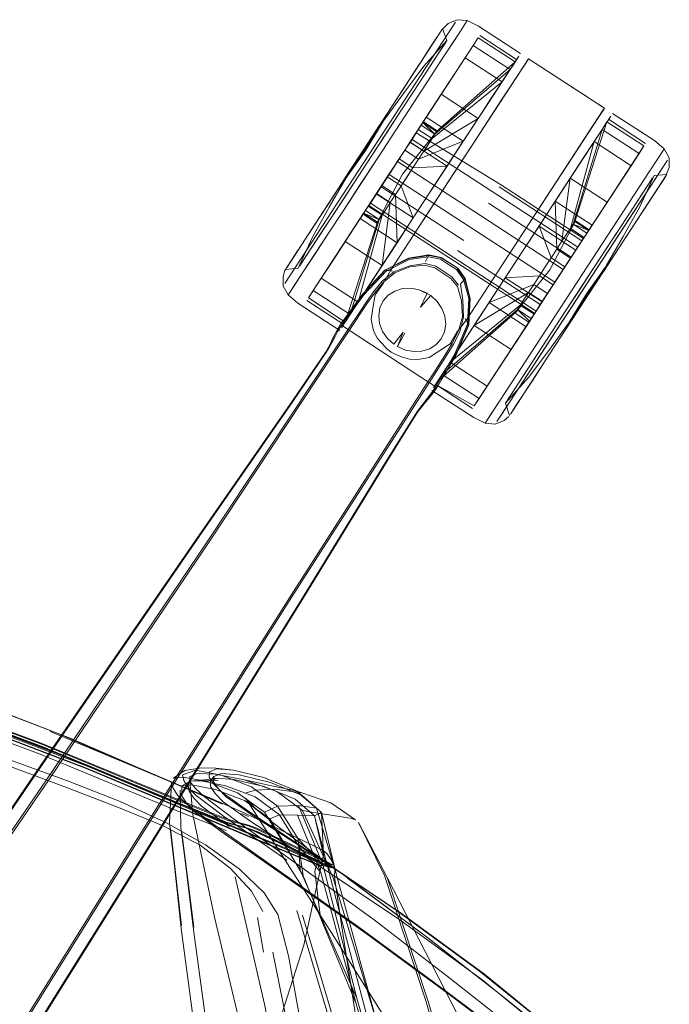
# Model space of a CAD drawing. Units: metres. Extents: x 3.52 to 11.96, y -5.5 to -0.99.
# Drawn here: x 7.09 to 7.22, y -2.67 to -2.48 of the extents above; entities that cross this region are included whole.
import ezdxf

# ---------------------------------------------------------------- set-up
doc = ezdxf.new("R2010")
doc.units = ezdxf.units.M
doc.header["$MEASUREMENT"] = 0

# ---------------------------------------------------------------- blocks, each defined once
blk = doc.blocks.new('8173e647-a610-4a44-b119-7965d19e1dd2')
at = {"color": 18, "lineweight": 9, "true_color": 0x000000}
for p, q in [((7.17756, -2.48059), (7.17722, -2.48111)), ((7.18727, -2.48822), (7.18002, -2.48349)), ((7.17187, -2.5153), (7.18939, -2.48844)), ((7.18598, -2.4902), (7.18695, -2.48872)), ((7.17952, -2.50357), (7.18433, -2.49619)), ((7.20429, -2.49815), (7.18677, -2.52502)), ((7.20341, -2.4995), (7.19924, -2.5059)), ((7.20534, -2.49999), (7.2126, -2.50472)), ((7.20502, -2.50049), (7.20405, -2.50198)), ((7.16545, -2.50589), (7.16756, -2.50266)), ((7.17187, -2.5153), (7.17952, -2.50357)), ((7.1736, -2.50919), (7.17679, -2.5043)), ((7.19615, -2.51063), (7.19924, -2.5059)), ((7.21625, -2.5058), (7.21591, -2.50632)), ((7.1669, -2.50954), (7.16418, -2.50777)), ((7.21689, -2.50805), (7.19362, -2.54375)), ((7.21328, -2.51034), (7.18404, -2.55518)), ((7.19615, -2.51063), (7.18677, -2.52502)), ((7.19779, -2.51157), (7.19486, -2.51608)), ((7.21328, -2.51034), (7.20209, -2.5275)), ((7.21677, -2.51083), (7.21648, -2.51129)), ((7.18383, -2.51325), (7.20009, -2.52385)), ((7.18411, -2.51281), (7.20038, -2.52341)), ((7.21417, -2.51482), (7.20435, -2.52989)), ((7.15826, -2.51691), (7.15855, -2.51647)), ((7.19079, -2.53811), (7.15826, -2.51691)), ((7.16083, -2.51886), (7.16156, -2.51773)), ((7.16246, -2.51636), (7.16085, -2.52875)), ((7.18172, -2.51648), (7.19798, -2.52708)), ((7.21225, -2.51777), (7.20999, -2.52124)), ((7.15711, -2.51862), (7.15983, -2.52039)), ((7.16349, -2.52469), (7.16682, -2.51958)), ((7.1989, -2.52573), (7.20053, -2.52323)), ((7.14304, -2.52768), (7.14436, -2.52567)), ((7.19893, -2.52569), (7.1923, -2.53586)), ((7.14187, -2.52949), (7.14437, -2.52927)), ((7.20455, -2.52924), (7.19916, -2.53751)), ((7.1424, -2.53452), (7.14273, -2.534)), ((7.16839, -2.53692), (7.16968, -2.53417)), ((7.14604, -2.5356), (7.1533, -2.54033)), ((7.15459, -2.53834), (7.15616, -2.53594)), ((7.17892, -2.54052), (7.18185, -2.53602)), ((7.15652, -2.53776), (7.15413, -2.54136)), ((7.19683, -2.53779), (7.18936, -2.54925)), ((7.15285, -2.54048), (7.15856, -2.54421)), ((7.18969, -2.53985), (7.18981, -2.53968)), ((7.19361, -2.54541), (7.19753, -2.54)), ((7.15111, -2.5459), (7.15413, -2.54136)), ((7.15438, -2.54151), (7.15137, -2.54604)), ((7.16826, -2.55052), (7.15856, -2.54421)), ((7.15111, -2.5459), (7.12649, -2.58301)), ((7.17363, -2.54623), (7.17009, -2.55176)), ((7.17423, -2.54771), (7.17266, -2.55012)), ((7.16985, -2.55159), (7.17098, -2.54982)), ((7.14312, -2.59385), (7.17009, -2.55176)), ((7.17862, -2.55683), (7.17137, -2.5521)), ((7.18839, -2.55436), (7.18606, -2.55793)), ((7.12779, -2.62914), (7.12714, -2.63011)), ((7.13888, -2.63091), (7.13382, -2.62981)), ((7.12148, -2.63097), (7.12314, -2.6301)), ((7.12865, -2.63155), (7.12783, -2.6307)), ((7.12073, -2.63388), (7.13055, -2.6378)), ((7.13325, -2.63645), (7.13463, -2.63701)), ((7.14532, -2.64871), (7.13879, -2.63746)), ((7.14934, -2.64462), (7.14755, -2.63688)), ((7.15178, -2.64805), (7.14892, -2.63624)), ((7.13598, -2.64154), (7.14793, -2.64642)), ((7.13895, -2.64143), (7.14707, -2.64533)), ((7.16464, -2.65612), (7.14741, -2.64448)), ((7.14867, -2.65639), (7.14764, -2.64784)), ((7.16186, -2.64904), (7.18516, -2.69435)), ((7.1364, -2.65686), (7.13757, -2.66366)), ((7.16836, -2.68763), (7.15133, -2.66059)), ((7.19431, -2.67896), (7.17996, -2.6674))]:
    blk.add_line(p, q, dxfattribs=at)
for points in [[(7.17056, -2.48808), (7.17524, -2.48091)], [(7.17056, -2.48808), (7.17524, -2.48091)], [(7.17382, -2.48114), (7.17556, -2.48041), (7.17756, -2.48059)], [(7.17756, -2.48059), (7.17981, -2.48169), (7.18804, -2.48705)], [(7.15766, -2.50604), (7.16111, -2.50032), (7.16503, -2.49491), (7.16906, -2.48956), (7.17355, -2.48452), (7.17274, -2.48214)], [(7.17157, -2.48394), (7.17258, -2.48239), (7.17382, -2.48114)], [(7.17722, -2.48111), (7.17622, -2.48264), (7.17722, -2.48111)], [(7.1573, -2.50581), (7.17014, -2.48613), (7.17157, -2.48394), (7.17014, -2.48613)], [(7.17969, -2.48399), (7.17872, -2.48547), (7.1685, -2.50116)], [(7.17155, -2.50241), (7.16883, -2.50064), (7.17969, -2.48399), (7.18695, -2.48872), (7.18598, -2.4902), (7.17872, -2.48547), (7.1685, -2.50116)], [(7.17355, -2.48452), (7.16928, -2.49107), (7.17109, -2.48829)], [(7.17025, -2.48596), (7.17169, -2.48375), (7.17014, -2.48613)], [(7.17014, -2.48613), (7.14639, -2.52255), (7.14873, -2.51897), (7.1573, -2.50581)], [(7.1736, -2.50919), (7.16634, -2.50446), (7.16303, -2.50954), (7.15971, -2.51463), (7.16634, -2.50446), (7.16953, -2.49957), (7.17679, -2.5043), (7.16953, -2.49957), (7.17247, -2.49507), (7.17715, -2.48788), (7.17872, -2.48547)], [(7.17014, -2.48613), (7.16832, -2.48893), (7.17025, -2.48596), (7.16832, -2.48893), (7.16596, -2.49255)], [(7.17109, -2.48829), (7.17327, -2.48495)], [(7.18441, -2.49261), (7.18598, -2.4902), (7.17872, -2.48547)], [(7.17056, -2.48808), (7.14175, -2.53227)], [(7.17056, -2.48808), (7.14272, -2.53078), (7.14175, -2.53227)], [(7.16341, -2.5023), (7.15998, -2.50756), (7.16975, -2.49258), (7.17241, -2.48849)], [(7.17241, -2.48849), (7.16975, -2.49258), (7.16341, -2.5023)], [(7.18433, -2.49619), (7.18906, -2.48895), (7.18961, -2.48811), (7.16604, -2.52424)], [(7.17715, -2.48788), (7.16795, -2.502), (7.17067, -2.50377)], [(7.16903, -2.50627), (7.17067, -2.50377), (7.18441, -2.49261), (7.17715, -2.48788), (7.17247, -2.49507)], [(7.18695, -2.48872), (7.17155, -2.50241)], [(7.18669, -2.48912), (7.1877, -2.48757), (7.18505, -2.49163)], [(7.16822, -2.48908), (7.16326, -2.49668), (7.16588, -2.49266)], [(7.17121, -2.50293), (7.18598, -2.4902), (7.17121, -2.50293), (7.1685, -2.50116)], [(7.18669, -2.48912), (7.18505, -2.49163), (7.18284, -2.49502), (7.17708, -2.50385)], [(7.16928, -2.49107), (7.16707, -2.49446), (7.16928, -2.49107)], [(7.17708, -2.50385), (7.18284, -2.49502), (7.18505, -2.49163)], [(7.16454, -2.49833), (7.16707, -2.49446), (7.16454, -2.49833)], [(7.20132, -2.49573), (7.19706, -2.49296), (7.2045, -2.49781), (7.18677, -2.52502)], [(7.16795, -2.502), (7.16721, -2.50313), (7.16632, -2.5045), (7.17247, -2.49507), (7.17972, -2.4998)], [(7.20132, -2.49573), (7.20404, -2.49751)], [(7.15896, -2.50689), (7.16454, -2.49833), (7.16181, -2.50253), (7.15896, -2.50689)], [(7.20445, -2.4979), (7.20341, -2.4995)], [(7.16801, -2.50784), (7.16529, -2.50607), (7.16953, -2.49957), (7.16529, -2.50607), (7.16187, -2.51132), (7.16459, -2.51309), (7.16697, -2.51936)], [(7.17972, -2.4998), (7.16903, -2.50627), (7.16632, -2.5045), (7.1685, -2.50116)], [(7.16801, -2.50784), (7.1669, -2.50954), (7.1736, -2.50919), (7.17029, -2.51427), (7.16697, -2.51936), (7.17679, -2.5043), (7.17972, -2.4998)], [(7.19515, -2.51563), (7.19182, -2.52074), (7.18836, -2.52605), (7.19182, -2.52074), (7.19515, -2.51563), (7.20476, -2.50089), (7.20577, -2.49934)], [(7.20577, -2.49934), (7.20476, -2.50089), (7.19515, -2.51563)], [(7.20577, -2.49934)], [(7.20611, -2.49882), (7.21434, -2.50418), (7.21625, -2.5058), (7.21722, -2.50755)], [(7.15429, -2.51043), (7.15135, -2.51495), (7.15427, -2.51047), (7.1573, -2.50581), (7.16034, -2.50116)], [(7.15983, -2.52039), (7.16487, -2.51075), (7.17166, -2.50224), (7.16895, -2.50047)], [(7.16883, -2.50064), (7.17121, -2.50293)], [(7.20405, -2.50198), (7.19836, -2.52062), (7.20405, -2.50198), (7.20037, -2.50762), (7.19779, -2.51157)], [(7.20502, -2.50049), (7.20405, -2.50198), (7.21131, -2.50671), (7.20405, -2.50198)], [(7.20502, -2.50049)], [(7.19642, -2.52948), (7.19475, -2.53203), (7.16222, -2.51084), (7.16545, -2.50589), (7.16673, -2.50393), (7.16756, -2.50266)], [(7.19926, -2.52513), (7.16673, -2.50393), (7.19926, -2.52513)], [(7.16756, -2.50266), (7.18411, -2.51281)], [(7.17121, -2.50293), (7.16903, -2.50627), (7.16801, -2.50784), (7.17679, -2.5043), (7.16801, -2.50784)], [(7.17029, -2.51427), (7.17708, -2.50385), (7.17375, -2.50896), (7.17029, -2.51427)], [(7.15766, -2.50604), (7.15381, -2.51151), (7.15044, -2.51728), (7.14718, -2.52313), (7.14437, -2.52927)], [(7.1573, -2.50581), (7.15427, -2.51047), (7.15135, -2.51495), (7.14865, -2.51908), (7.14629, -2.5227), (7.14865, -2.51908), (7.1514, -2.51487)], [(7.15653, -2.51951), (7.16378, -2.52424), (7.16697, -2.51936), (7.15971, -2.51463), (7.16187, -2.51132), (7.16303, -2.50954), (7.16418, -2.50777), (7.16634, -2.50446)], [(7.17482, -2.52707), (7.19108, -2.53767), (7.19475, -2.53203), (7.16222, -2.51084), (7.16545, -2.50589)], [(7.16632, -2.5045), (7.16529, -2.50607), (7.16801, -2.50784)], [(7.21227, -2.50522), (7.21131, -2.50671), (7.20108, -2.52239), (7.19836, -2.52062), (7.19782, -2.52146), (7.20248, -2.50438), (7.20974, -2.50911), (7.21131, -2.50671), (7.20108, -2.52239), (7.20053, -2.52323), (7.19782, -2.52146), (7.19708, -2.52259), (7.19782, -2.52146)], [(7.20248, -2.50438), (7.20037, -2.50762), (7.19779, -2.51157)], [(7.15611, -2.51126), (7.15085, -2.51933), (7.15338, -2.51546), (7.15611, -2.51126), (7.15896, -2.50689), (7.15611, -2.51126)], [(7.18595, -2.5555), (7.21434, -2.51196), (7.21689, -2.50805)], [(7.21429, -2.51465), (7.21661, -2.51108), (7.21726, -2.50944), (7.21722, -2.50755)], [(7.16389, -2.50829), (7.18015, -2.51888), (7.16389, -2.50829)], [(7.16575, -2.51131), (7.1669, -2.50954), (7.16459, -2.51309)], [(7.1989, -2.52573), (7.20053, -2.52323), (7.20974, -2.50911), (7.20505, -2.5163)], [(7.1989, -2.52573), (7.20505, -2.5163), (7.20974, -2.50911)], [(7.16575, -2.51131), (7.16348, -2.51479), (7.16378, -2.52424), (7.15653, -2.51951), (7.16076, -2.51302), (7.15974, -2.51459)], [(7.16187, -2.51132), (7.16076, -2.51302), (7.16348, -2.51479), (7.16246, -2.51636), (7.15974, -2.51459)], [(7.19486, -2.51608), (7.19516, -2.52553), (7.19486, -2.51608), (7.19779, -2.51157)], [(7.19618, -2.52396), (7.19708, -2.52259), (7.19618, -2.52396), (7.19779, -2.51157), (7.20505, -2.5163), (7.20211, -2.52081)], [(7.21677, -2.51083), (7.21427, -2.51105), (7.21147, -2.51719)], [(7.21399, -2.51148), (7.21316, -2.51275), (7.21399, -2.51148)], [(7.21417, -2.51482), (7.21648, -2.51129), (7.2156, -2.51264)], [(7.15459, -2.53834), (7.14733, -2.53361), (7.1489, -2.53121), (7.15616, -2.53594), (7.16378, -2.52424), (7.16348, -2.51479), (7.16076, -2.51302), (7.15653, -2.51951)], [(7.17482, -2.52707), (7.15855, -2.51647), (7.16066, -2.51324), (7.15939, -2.51519), (7.15855, -2.51647), (7.17482, -2.52707)], [(7.20435, -2.52989), (7.20134, -2.53451), (7.2156, -2.51264)], [(7.21316, -2.51275), (7.21, -2.5176), (7.20779, -2.52099), (7.21, -2.5176), (7.21181, -2.51482), (7.21316, -2.51275)], [(7.15102, -2.52797), (7.1489, -2.53121), (7.15359, -2.52402), (7.15974, -2.51459), (7.15811, -2.51709)], [(7.15971, -2.51463), (7.15653, -2.51951), (7.15102, -2.52797)], [(7.16349, -2.52469), (7.15552, -2.53691), (7.15773, -2.53352), (7.16682, -2.51958), (7.17029, -2.51427), (7.16682, -2.51958)], [(7.15616, -2.53594), (7.16083, -2.51886), (7.15811, -2.51709), (7.15974, -2.51459)], [(7.15948, -2.53449), (7.16104, -2.53229), (7.16248, -2.5297), (7.17187, -2.5153)], [(7.15362, -2.53983), (7.14637, -2.5351), (7.15722, -2.51845), (7.16028, -2.5197), (7.16156, -2.51773), (7.16246, -2.51636), (7.16156, -2.51773)], [(7.1489, -2.53121), (7.15811, -2.51709), (7.15756, -2.51793), (7.16028, -2.5197)], [(7.19516, -2.52553), (7.19618, -2.52396), (7.1989, -2.52573), (7.19788, -2.5273), (7.20211, -2.52081), (7.19486, -2.51608), (7.19167, -2.52096), (7.19893, -2.52569), (7.20211, -2.52081), (7.19486, -2.51608)], [(7.21147, -2.51719), (7.2082, -2.52304), (7.20483, -2.52881)], [(7.2073, -2.52537), (7.20999, -2.52124), (7.21235, -2.51762)], [(7.14733, -2.53361), (7.15756, -2.51793), (7.14733, -2.53361), (7.14637, -2.5351)], [(7.15722, -2.51845), (7.15994, -2.52022), (7.15362, -2.53983), (7.15459, -2.53834), (7.14733, -2.53361)], [(7.15459, -2.53834), (7.16028, -2.5197), (7.15459, -2.53834), (7.16085, -2.52875), (7.15359, -2.52402)], [(7.16085, -2.52875), (7.16378, -2.52424), (7.16697, -2.51936)], [(7.20038, -2.52341), (7.19642, -2.52948), (7.18015, -2.51888)], [(7.15994, -2.52022)], [(7.19167, -2.52096), (7.18836, -2.52605), (7.18185, -2.53602), (7.17892, -2.54052)], [(7.20211, -2.52081), (7.19788, -2.5273), (7.19516, -2.52553), (7.19405, -2.52724), (7.19167, -2.52096), (7.18836, -2.52605), (7.18504, -2.53113)], [(7.19377, -2.52957), (7.19881, -2.51993), (7.20153, -2.5217)], [(7.20142, -2.52187), (7.19836, -2.52062)], [(7.16604, -2.52424), (7.16248, -2.5297), (7.16104, -2.53229), (7.15948, -2.53449), (7.15904, -2.53709), (7.15948, -2.53449)], [(7.1701, -2.54679), (7.17201, -2.54554), (7.17421, -2.54409), (7.1756, -2.54177), (7.17739, -2.53941), (7.18095, -2.53395), (7.18677, -2.52502)], [(7.17565, -2.52579), (7.19191, -2.53639), (7.20009, -2.52385)], [(7.18677, -2.52502), (7.18095, -2.53395), (7.17912, -2.53675)], [(7.2073, -2.52537), (7.20437, -2.52985), (7.20724, -2.52545)], [(7.16604, -2.52728), (7.16139, -2.52963), (7.15703, -2.53429), (7.15383, -2.53868), (7.15267, -2.54025)], [(7.15402, -2.5389), (7.15285, -2.54048), (7.15384, -2.53876), (7.15706, -2.53434), (7.16145, -2.52967), (7.1661, -2.52735), (7.17008, -2.52674)], [(7.17571, -2.52926), (7.17245, -2.52714), (7.17004, -2.52664), (7.16604, -2.52728)], [(7.16615, -2.52755), (7.16999, -2.52699), (7.17231, -2.52748), (7.17388, -2.5285)], [(7.17004, -2.52664), (7.16937, -2.52793)], [(7.17571, -2.52926), (7.17246, -2.52723), (7.17008, -2.52674)], [(7.18836, -2.52605), (7.18489, -2.53136), (7.1758, -2.5453), (7.17359, -2.54869), (7.17094, -2.55275), (7.17195, -2.5512)], [(7.17195, -2.5512), (7.17359, -2.54869), (7.18489, -2.53136), (7.18836, -2.52605)], [(7.17246, -2.52723)], [(7.19108, -2.53767), (7.19191, -2.53639), (7.17565, -2.52579)], [(7.19405, -2.52724), (7.1929, -2.52901), (7.19405, -2.52724), (7.19677, -2.52901), (7.19788, -2.5273), (7.19516, -2.52553)], [(7.14173, -2.5297), (7.14292, -2.52788), (7.14217, -2.52903)], [(7.16615, -2.52755), (7.16164, -2.52983), (7.15727, -2.53448), (7.15402, -2.5389)], [(7.1594, -2.5341), (7.16112, -2.53199), (7.16335, -2.53016), (7.1663, -2.52901), (7.16918, -2.52866), (7.17119, -2.52921)], [(7.16088, -2.53183), (7.16316, -2.52997), (7.16628, -2.52876), (7.16932, -2.52834), (7.17139, -2.52888), (7.17297, -2.5299), (7.17454, -2.53093), (7.17587, -2.5326)], [(7.17119, -2.52921), (7.17276, -2.53022), (7.17432, -2.53125)], [(7.17169, -2.55264), (7.17266, -2.55095), (7.17539, -2.54625), (7.17789, -2.54038), (7.17817, -2.53518), (7.17713, -2.53127), (7.17571, -2.52926)], [(7.17388, -2.5285), (7.17545, -2.52953), (7.17684, -2.53145), (7.17787, -2.53519), (7.17761, -2.54024)], [(7.17562, -2.52929), (7.17703, -2.53127), (7.17808, -2.53515)], [(7.18108, -2.55973), (7.20209, -2.5275)], [(7.19232, -2.53582), (7.19335, -2.53425), (7.18911, -2.54075), (7.1923, -2.53586), (7.19446, -2.53255), (7.19677, -2.52901)], [(7.1929, -2.52901), (7.19174, -2.53078), (7.1929, -2.52901)], [(7.19916, -2.53751), (7.19781, -2.53957), (7.20476, -2.52892), (7.20098, -2.53428), (7.19753, -2.54)], [(7.1424, -2.53452), (7.14142, -2.53277), (7.14138, -2.53088), (7.14173, -2.5297)], [(7.16286, -2.52981), (7.1616, -2.52967)], [(7.17713, -2.53127), (7.17623, -2.53239), (7.17672, -2.53556), (7.17686, -2.5389), (7.17608, -2.54174), (7.17485, -2.54416), (7.17363, -2.54623)], [(7.17662, -2.53881), (7.17647, -2.53564), (7.17563, -2.53287), (7.17432, -2.53125)], [(7.17524, -2.53008)], [(7.19446, -2.53255), (7.19561, -2.53078), (7.1923, -2.53586), (7.18504, -2.53113), (7.19174, -2.53078), (7.19446, -2.53255)], [(7.19377, -2.52957), (7.18698, -2.53808), (7.18969, -2.53985)], [(7.18961, -2.53405), (7.18871, -2.53542), (7.19063, -2.53248), (7.19174, -2.53078)], [(7.15652, -2.53776), (7.15776, -2.53589), (7.15916, -2.53393), (7.16088, -2.53183)], [(7.16968, -2.53417), (7.16812, -2.53349), (7.16647, -2.53318), (7.16485, -2.53326), (7.16334, -2.53374), (7.16205, -2.53456), (7.16106, -2.5357)], [(7.17039, -2.53463), (7.16812, -2.53349), (7.16647, -2.53318), (7.16485, -2.53326), (7.16334, -2.53374), (7.16205, -2.53456), (7.16106, -2.5357)], [(7.19335, -2.53425), (7.19063, -2.53248), (7.18185, -2.53602), (7.18911, -2.54075), (7.18617, -2.54525), (7.19232, -2.53582), (7.18149, -2.55244)], [(7.19335, -2.53425), (7.18911, -2.54075), (7.18185, -2.53602), (7.19063, -2.53248), (7.19335, -2.53425), (7.19446, -2.53255)], [(7.15253, -2.5415), (7.14431, -2.53614), (7.1424, -2.53452)], [(7.15438, -2.54151), (7.158, -2.53605), (7.1594, -2.5341)], [(7.17039, -2.53463), (7.16839, -2.53692), (7.17039, -2.53463), (7.17165, -2.53579), (7.17259, -2.53717), (7.17317, -2.53869), (7.17335, -2.54025), (7.17311, -2.54177), (7.17247, -2.54314)], [(7.17039, -2.53463), (7.17165, -2.53579), (7.17259, -2.53717)], [(7.17161, -2.55267), (7.17259, -2.55097), (7.17533, -2.54624), (7.17783, -2.54034), (7.17808, -2.53515)], [(7.18617, -2.54525), (7.1836, -2.5492), (7.18149, -2.55244), (7.17423, -2.54771), (7.17892, -2.54052), (7.18961, -2.53405), (7.19232, -2.53582)], [(7.19833, -2.53912), (7.20134, -2.53451), (7.19833, -2.53912)], [(7.15904, -2.53709), (7.15867, -2.53934), (7.15917, -2.54154), (7.15867, -2.53934), (7.15904, -2.53709)], [(7.16106, -2.5357), (7.16042, -2.53706), (7.16018, -2.53858), (7.16036, -2.54015), (7.16094, -2.54167), (7.16188, -2.54305), (7.16313, -2.5442), (7.16495, -2.54181)], [(7.16106, -2.5357), (7.16042, -2.53706), (7.16018, -2.53858), (7.16036, -2.54015), (7.16094, -2.54167)], [(7.17201, -2.54554), (7.17421, -2.54409), (7.1756, -2.54177), (7.17739, -2.53941), (7.17912, -2.53675)], [(7.18743, -2.53739), (7.18798, -2.53655), (7.17423, -2.54771), (7.17266, -2.55012)], [(7.18798, -2.53655), (7.18871, -2.53542), (7.18798, -2.53655), (7.19069, -2.53832), (7.19143, -2.53719), (7.19232, -2.53582)], [(7.17137, -2.5521), (7.17266, -2.55012), (7.18743, -2.53739), (7.17266, -2.55012), (7.17992, -2.55485), (7.17266, -2.55012)], [(7.18709, -2.53791), (7.17169, -2.5516)], [(7.17259, -2.53717), (7.17317, -2.53869), (7.17335, -2.54025), (7.17311, -2.54177)], [(7.17461, -2.544), (7.17584, -2.54159), (7.17662, -2.53881)], [(7.18743, -2.53739), (7.19015, -2.53916), (7.18743, -2.53739), (7.18981, -2.53968), (7.17895, -2.55633)], [(7.19069, -2.53832), (7.19015, -2.53916), (7.17992, -2.55485)], [(7.18509, -2.55581), (7.19683, -2.53779)], [(7.15267, -2.54025), (7.152, -2.54144), (7.15145, -2.54249), (7.15091, -2.54358)], [(7.15285, -2.54048), (7.15217, -2.54166), (7.15161, -2.5427)], [(7.15267, -2.54034), (7.152, -2.54152)], [(7.17141, -2.55257), (7.17238, -2.55086), (7.17511, -2.54611), (7.17761, -2.54024)], [(7.1836, -2.5492), (7.18617, -2.54525), (7.17892, -2.54052), (7.17423, -2.54771)], [(7.17713, -2.53911), (7.17777, -2.5402)], [(7.18981, -2.53968), (7.17992, -2.55485)], [(7.15161, -2.5427), (7.15102, -2.54376), (7.15042, -2.54484), (7.14981, -2.54592), (7.14331, -2.55543), (7.12504, -2.58179), (7.09322, -2.62812), (7.00477, -2.75834)], [(7.152, -2.54152), (7.15145, -2.54257), (7.1509, -2.54365)], [(7.16094, -2.54167), (7.16188, -2.54305), (7.16313, -2.5442)], [(7.16385, -2.54467), (7.16495, -2.54181)], [(7.17019, -2.5451), (7.16868, -2.54557), (7.16706, -2.54565), (7.16541, -2.54535), (7.16385, -2.54467), (7.16531, -2.54204)], [(7.16531, -2.54204), (7.16385, -2.54467), (7.16541, -2.54535), (7.16706, -2.54565), (7.16868, -2.54557), (7.17019, -2.5451), (7.17148, -2.54427)], [(7.17148, -2.54427), (7.17247, -2.54314), (7.17311, -2.54177)], [(7.00472, -2.75801), (7.09314, -2.62795), (7.12497, -2.58165), (7.14326, -2.55529), (7.14976, -2.54578), (7.15036, -2.54469), (7.15091, -2.54358)], [(7.04599, -2.69732), (7.09312, -2.62801), (7.12494, -2.58171), (7.14323, -2.55535), (7.14973, -2.54584), (7.15033, -2.54475), (7.1509, -2.54365)], [(7.16085, -2.54408), (7.1617, -2.54501), (7.16264, -2.54575), (7.1617, -2.54501), (7.16085, -2.54408)], [(7.17019, -2.5451), (7.17148, -2.54427), (7.17247, -2.54314)], [(7.17461, -2.544), (7.17338, -2.54607), (7.17098, -2.54982)], [(7.18595, -2.5555), (7.1834, -2.55941), (7.18438, -2.55792), (7.19362, -2.54375)], [(7.09535, -2.62983), (7.12685, -2.58303), (7.15137, -2.54604)], [(7.16264, -2.54575), (7.16369, -2.54631), (7.16488, -2.54671), (7.16369, -2.54631), (7.16264, -2.54575)], [(7.1701, -2.54679), (7.16788, -2.54722), (7.1701, -2.54679), (7.17201, -2.54554)], [(7.19361, -2.54541), (7.18958, -2.55076), (7.18509, -2.55581), (7.1859, -2.55818)], [(7.1862, -2.55772), (7.18708, -2.55638), (7.1885, -2.55419), (7.19276, -2.54766), (7.19042, -2.55124)], [(7.1706, -2.55367), (7.17141, -2.55257), (7.16826, -2.55052)], [(7.17895, -2.55633), (7.17992, -2.55485), (7.18149, -2.55244), (7.1836, -2.5492)], [(7.18936, -2.54925), (7.18537, -2.55538)], [(7.16985, -2.55159), (7.14296, -2.59352), (7.11283, -2.64122), (7.06854, -2.71246)], [(7.17137, -2.5521), (7.17895, -2.55633)], [(7.1862, -2.55772), (7.1885, -2.55419), (7.19042, -2.55124)], [(7.1708, -2.55377), (7.17006, -2.5547), (7.16929, -2.55564), (7.16851, -2.5566), (7.16776, -2.55759), (7.16168, -2.56738), (7.14493, -2.59474), (7.11541, -2.64253), (7.07099, -2.71361)], [(7.1706, -2.55367), (7.16988, -2.5546), (7.16914, -2.55557), (7.1684, -2.55656), (7.16766, -2.55755), (7.16158, -2.56733), (7.14482, -2.59468)], [(7.17169, -2.55264), (7.17088, -2.55374), (7.17014, -2.55466)], [(7.18576, -2.55839), (7.18482, -2.55918), (7.18308, -2.55991), (7.18108, -2.55973), (7.17883, -2.55863), (7.1706, -2.55327)], [(7.1708, -2.55377), (7.17161, -2.55267)], [(7.17014, -2.55466), (7.16935, -2.5556), (7.16856, -2.55655), (7.1678, -2.55754), (7.16172, -2.56732), (7.14497, -2.59469), (7.11545, -2.64248)], [(7.18404, -2.55518), (7.18142, -2.55921)], [(7.09421, -2.62271), (7.05646, -2.60863), (7.01314, -2.59547), (6.9669, -2.58327), (6.92039, -2.57209), (6.88155, -2.56321), (6.85832, -2.55792)], [(7.1862, -2.55772), (7.18695, -2.55657), (7.18606, -2.55793)], [(6.85815, -2.55849), (6.88141, -2.56378), (6.92025, -2.57266), (6.96676, -2.58384), (7.01299, -2.59604), (7.0563, -2.6092), (7.09405, -2.62328)], [(7.1028, -2.62751), (7.05839, -2.6106), (7.01279, -2.59676), (6.9665, -2.58473), (6.92008, -2.57322), (6.88207, -2.5642)], [(7.10906, -2.63524), (7.09882, -2.63129), (7.06959, -2.62035), (7.04535, -2.61243), (7.00916, -2.60232), (6.96372, -2.59063), (6.9117, -2.57796), (6.86601, -2.56718)], [(7.09396, -2.62336), (7.05626, -2.6093), (7.01299, -2.59615), (6.96679, -2.58396), (6.9203, -2.57278)], [(6.96687, -2.58345), (7.0131, -2.59565), (7.05641, -2.60881), (7.09415, -2.62288), (7.12073, -2.63388)], [(7.12649, -2.58301), (7.09495, -2.62984), (7.00601, -2.75979), (6.99095, -2.78192)], [(7.10272, -2.6276), (7.05834, -2.61069), (7.01273, -2.59686), (6.96648, -2.58483), (7.01276, -2.59686), (7.05837, -2.6107), (7.10279, -2.62761), (7.13598, -2.64154)], [(6.96672, -2.58394), (7.01296, -2.59613), (7.05628, -2.6093), (7.09403, -2.62337), (7.12064, -2.63438), (7.13052, -2.63832), (7.13302, -2.63899)], [(7.01404, -2.59213), (7.0585, -2.60575), (7.09955, -2.62164), (7.05791, -2.60569), (7.09737, -2.62076)], [(7.0187, -2.7974), (7.03178, -2.77593), (7.11526, -2.64248), (7.14482, -2.59468)], [(7.0688, -2.71266), (7.11298, -2.64159), (7.14312, -2.59385)], [(7.13608, -2.64103), (7.10291, -2.62711), (7.0585, -2.61021)], [(7.05856, -2.61003), (7.10297, -2.62694), (7.13614, -2.64086), (7.14801, -2.64572)], [(7.13024, -2.63975), (7.12029, -2.63578), (7.09365, -2.62477), (7.0559, -2.61069)], [(7.06981, -2.61938), (7.09905, -2.63004), (7.10937, -2.63408)], [(7.13326, -2.63611), (7.12715, -2.63345), (7.09565, -2.62031), (7.12574, -2.6329), (7.09737, -2.62076)], [(7.09396, -2.62336), (7.1205, -2.63435), (7.13027, -2.63826), (7.13153, -2.6386), (7.13251, -2.63886)], [(7.09405, -2.62328), (7.12064, -2.63428), (7.1305, -2.63822)], [(7.13461, -2.6387), (7.13293, -2.63825), (7.1319, -2.63797), (7.13061, -2.63763), (7.1208, -2.63371), (7.09421, -2.62271)], [(7.14707, -2.64533), (7.15004, -2.64678), (7.14877, -2.64665), (7.14768, -2.64635), (7.13585, -2.6415), (7.10272, -2.6276)], [(7.1028, -2.62751), (7.13598, -2.64143), (7.14791, -2.64631), (7.14912, -2.64663)], [(7.1254, -2.62743), (7.12207, -2.628), (7.11979, -2.62947)], [(7.14212, -2.6456), (7.12971, -2.63694), (7.12432, -2.63292), (7.12277, -2.63133), (7.12187, -2.62994), (7.12163, -2.62881), (7.12426, -2.6279)], [(7.12426, -2.6279), (7.12924, -2.62889), (7.13519, -2.63118), (7.14027, -2.63498)], [(7.1254, -2.62743), (7.12817, -2.6275), (7.13164, -2.62789)], [(7.13484, -2.6362), (7.1294, -2.6323), (7.12783, -2.6307), (7.12689, -2.62932), (7.12694, -2.62827), (7.1283, -2.62766)], [(7.14386, -2.63191), (7.13762, -2.62936), (7.13164, -2.62789), (7.1283, -2.62766)], [(7.09535, -2.62983), (6.99093, -2.78247), (6.98859, -2.78515)], [(7.12657, -2.63017), (7.12178, -2.62928), (7.11979, -2.62947)], [(7.13135, -2.63722), (7.12588, -2.63311), (7.12417, -2.63149), (7.12307, -2.63014), (7.12305, -2.62913), (7.12457, -2.62855)], [(7.12844, -2.6295), (7.12593, -2.62981), (7.12314, -2.6301), (7.12863, -2.62987), (7.12527, -2.63)], [(7.14449, -2.64285), (7.14068, -2.63672), (7.13593, -2.63318), (7.13016, -2.63098), (7.12527, -2.63), (7.12314, -2.6301)], [(7.12457, -2.62855), (7.12802, -2.62868), (7.13382, -2.62981), (7.14016, -2.63214), (7.14522, -2.63586), (7.14703, -2.63615)], [(7.12712, -2.63115), (7.12714, -2.63011), (7.12844, -2.6295), (7.13172, -2.62972), (7.13765, -2.63115), (7.14376, -2.6336), (7.14755, -2.63688)], [(7.13569, -2.63702), (7.13022, -2.63315), (7.12865, -2.63155), (7.12771, -2.63018), (7.12779, -2.62914)], [(7.12779, -2.62914), (7.12927, -2.62857), (7.13277, -2.62884)], [(7.13277, -2.62884), (7.1389, -2.63037), (7.14512, -2.63291), (7.14892, -2.63624)], [(7.12449, -2.68258), (7.12135, -2.65904), (7.11927, -2.63933), (7.12145, -2.65853), (7.11909, -2.63836), (7.11949, -2.63033)], [(7.1222, -2.63442), (7.12066, -2.63284), (7.11977, -2.63147), (7.11949, -2.63033)], [(7.1212, -2.63183), (7.12131, -2.63916), (7.12387, -2.65876)], [(7.12343, -2.63079), (7.12148, -2.63097), (7.12148, -2.63297)], [(7.13079, -2.63901), (7.12539, -2.63501), (7.12386, -2.63342), (7.12297, -2.63203), (7.12273, -2.6309)], [(7.13487, -2.68396), (7.13275, -2.6771), (7.12794, -2.6568), (7.12365, -2.63664), (7.12307, -2.63014)], [(7.12343, -2.63079), (7.12813, -2.63169), (7.13383, -2.63385), (7.13879, -2.63746), (7.14068, -2.63672)], [(7.14433, -2.64138), (7.14027, -2.63498), (7.13774, -2.63615), (7.13246, -2.63238), (7.12657, -2.63017)], [(7.13509, -2.63801), (7.12961, -2.63412), (7.12805, -2.63253), (7.12712, -2.63115)], [(7.13385, -2.63245), (7.13595, -2.63182), (7.13971, -2.63163), (7.14505, -2.63238)], [(7.13888, -2.63091), (7.14393, -2.63201), (7.14505, -2.63238)], [(7.14386, -2.63191), (7.14512, -2.63291), (7.14798, -2.6354)], [(7.14755, -2.63688), (7.14892, -2.63624), (7.14798, -2.6354), (7.14386, -2.63191)], [(7.12387, -2.63595), (7.12235, -2.63436), (7.12148, -2.63297)], [(7.13488, -2.63428), (7.13409, -2.6335), (7.15133, -2.66059)], [(7.1343, -2.63379), (7.13568, -2.63523), (7.14097, -2.63947)], [(7.14703, -2.63615), (7.1546, -2.63737), (7.15563, -2.63767), (7.15076, -2.63432), (7.14505, -2.63238)], [(7.13742, -2.65571), (7.13517, -2.65169), (7.13099, -2.64715), (7.12513, -2.64267), (7.11782, -2.63887), (7.10906, -2.63524)], [(7.10937, -2.63408), (7.11839, -2.6382), (7.12618, -2.64256), (7.13278, -2.6473), (7.13768, -2.65201)], [(7.15602, -2.65859), (7.13997, -2.64721), (7.12757, -2.63846), (7.1222, -2.63442)], [(7.13488, -2.63428), (7.13623, -2.6357)], [(7.14027, -2.63498), (7.14439, -2.63485), (7.1492, -2.64648)], [(7.14439, -2.63485), (7.14798, -2.6354), (7.15178, -2.64805), (7.16077, -2.68106), (7.17116, -2.71413), (7.1766, -2.73317), (7.179, -2.74792), (7.18027, -2.76809)], [(7.19557, -2.68872), (7.18757, -2.68224), (7.17398, -2.67196), (7.15772, -2.66005), (7.14166, -2.64871), (7.12924, -2.63998), (7.12387, -2.63595)], [(7.13135, -2.63722), (7.14373, -2.64604), (7.15927, -2.65732), (7.1742, -2.66884)], [(7.14794, -2.64304), (7.14472, -2.6415), (7.13635, -2.63754), (7.13326, -2.63611)], [(7.20584, -2.69212), (7.20112, -2.68601), (7.19346, -2.67827), (7.17996, -2.6674), (7.16361, -2.65545), (7.14741, -2.64448), (7.13484, -2.6362)], [(7.16464, -2.65612), (7.14835, -2.64523), (7.13569, -2.63702)], [(7.14476, -2.64757), (7.15589, -2.67275), (7.1492, -2.64648), (7.14433, -2.64138), (7.14476, -2.64757), (7.13774, -2.63615)], [(7.14878, -2.648), (7.1442, -2.63678), (7.14068, -2.63672)], [(7.15939, -2.68217), (7.15075, -2.64934), (7.14755, -2.63688), (7.1442, -2.63678)], [(7.18214, -2.75965), (7.18063, -2.75098), (7.1763, -2.74269), (7.17349, -2.73175), (7.16923, -2.71264), (7.16054, -2.67987), (7.15126, -2.64908), (7.14522, -2.63586)], [(7.14892, -2.63624), (7.14934, -2.64462), (7.14545, -2.66231)], [(7.1305, -2.63822), (7.13186, -2.63858), (7.13385, -2.63912)], [(7.13618, -2.63952), (7.13458, -2.63888), (7.1329, -2.63843), (7.13055, -2.6378)], [(7.13251, -2.63886), (7.13412, -2.63928)], [(7.13302, -2.63899), (7.1348, -2.63948), (7.13642, -2.64013), (7.13968, -2.64165), (7.14783, -2.64554), (7.1508, -2.64698)], [(7.13385, -2.63912), (7.1363, -2.63999)], [(7.13412, -2.63928), (7.13571, -2.63992), (7.13895, -2.64143)], [(7.13461, -2.6387), (7.13621, -2.63933), (7.13946, -2.64085), (7.14762, -2.64475), (7.1506, -2.6462)], [(7.13509, -2.63801), (7.14779, -2.64625), (7.1641, -2.65717), (7.18041, -2.66908), (7.19366, -2.67989)], [(7.14758, -2.64494), (7.13943, -2.64104), (7.13618, -2.63952)], [(7.16931, -2.66045), (7.15352, -2.6487), (7.14097, -2.63947)], [(7.16186, -2.64904), (7.15618, -2.63817), (7.16134, -2.64865)], [(7.12999, -2.77385), (7.12884, -2.80128), (7.12993, -2.77383), (7.13041, -2.74622), (7.13057, -2.72131), (7.1294, -2.70159), (7.12695, -2.68241), (7.12377, -2.65927), (7.12148, -2.64014), (7.12387, -2.65876)], [(7.13608, -2.64103), (7.14796, -2.6459), (7.15086, -2.64668)], [(7.14771, -2.64541), (7.13956, -2.64151), (7.1363, -2.63999)], [(7.01898, -2.7973), (7.0321, -2.77585), (7.11545, -2.64248)], [(7.16708, -2.71388), (7.15572, -2.67381), (7.14532, -2.64871), (7.14449, -2.64285), (7.14878, -2.648), (7.15572, -2.67381)], [(7.15003, -2.64438), (7.14924, -2.64371), (7.14794, -2.64304)], [(7.14768, -2.64635), (7.15014, -2.64629), (7.15137, -2.64662), (7.14758, -2.64494)], [(7.14912, -2.64663), (7.15094, -2.64713), (7.14771, -2.64541)], [(7.15003, -2.64438), (7.15069, -2.64534), (7.15137, -2.64662)], [(7.1508, -2.64698), (7.14793, -2.64642), (7.14764, -2.64784)], [(7.15082, -2.6472)], [(7.15086, -2.64668)], [(7.15155, -2.64739), (7.15152, -2.64888), (7.15272, -2.65748), (7.15636, -2.68066)], [(7.13199, -2.64891), (7.13772, -2.67393), (7.14398, -2.70588), (7.14732, -2.73585)], [(7.20306, -2.68819), (7.20058, -2.68548), (7.19606, -2.68172), (7.18481, -2.67262), (7.1698, -2.66086), (7.15403, -2.64914)], [(7.16134, -2.64865), (7.16952, -2.67347), (7.17735, -2.70123), (7.18199, -2.721), (7.18494, -2.73607)], [(7.16186, -2.64904), (7.16998, -2.67355), (7.17776, -2.70101), (7.1824, -2.72074), (7.18828, -2.75073)], [(7.13768, -2.65201), (7.14039, -2.65627), (7.14244, -2.66441), (7.14539, -2.68074), (7.14847, -2.70337)], [(7.14409, -2.65551), (7.15041, -2.67659), (7.15808, -2.711), (7.15978, -2.73412), (7.15942, -2.75176)], [(7.14519, -2.65639), (7.15142, -2.67731), (7.15904, -2.71152), (7.16082, -2.73443), (7.16053, -2.75188)], [(7.16464, -2.65612), (7.18098, -2.66804), (7.19431, -2.67896)], [(7.15602, -2.65859), (7.17234, -2.67054), (7.18607, -2.68088), (7.19434, -2.68743), (7.19958, -2.69234), (7.20421, -2.69779), (7.20828, -2.70355)], [(7.18481, -2.67262), (7.16931, -2.66045)], [(7.13644, -2.68379), (7.14017, -2.67886), (7.14545, -2.66231)], [(7.13938, -2.66367), (7.14266, -2.68003), (7.14636, -2.7028), (7.14962, -2.73), (7.15173, -2.75431), (7.15201, -2.76838), (7.14996, -2.79647)], [(7.1742, -2.66884), (7.18558, -2.67786), (7.19043, -2.68167), (7.19328, -2.68396)], [(7.15589, -2.67275), (7.16742, -2.71312), (7.17197, -2.73652)]]:
    blk.add_lwpolyline(points, dxfattribs=at)
for points in [[(7.17244, -2.4826), (7.17157, -2.48394)], [(7.1746, -2.48514), (7.17241, -2.48849), (7.17622, -2.48264)], [(7.19706, -2.49296), (7.18961, -2.48811)], [(7.1823, -2.49585), (7.17972, -2.4998), (7.18441, -2.49261)], [(7.16104, -2.50043), (7.15817, -2.50482), (7.15746, -2.50591), (7.16104, -2.50043)], [(7.20142, -2.52187), (7.1987, -2.5201), (7.20502, -2.50049), (7.21227, -2.50522)], [(7.15606, -2.50806), (7.15388, -2.5114), (7.15746, -2.50591), (7.15675, -2.50701)], [(7.15655, -2.51282), (7.15325, -2.51788), (7.15998, -2.50756)], [(7.21491, -2.50785), (7.21591, -2.50632), (7.21491, -2.50785), (7.21328, -2.51034)], [(7.16066, -2.51324), (7.17692, -2.52384), (7.16066, -2.51324), (7.16222, -2.51084)], [(7.14864, -2.52272), (7.14465, -2.52884), (7.15085, -2.51933)], [(7.14755, -2.52662), (7.14536, -2.52998), (7.15021, -2.52254), (7.15325, -2.51788), (7.15021, -2.52254)], [(7.20527, -2.52486), (7.20253, -2.52906), (7.20779, -2.52099)], [(7.14447, -2.5255), (7.14217, -2.52903), (7.14639, -2.52255)], [(7.19677, -2.52901), (7.19893, -2.52569), (7.19561, -2.53078)], [(7.19968, -2.53343), (7.20253, -2.52906), (7.19683, -2.53779)], [(7.14373, -2.53247), (7.14536, -2.52998), (7.14273, -2.534)], [(7.15388, -2.53943), (7.15552, -2.53691), (7.15388, -2.53943), (7.15287, -2.54098)], [(7.19543, -2.54356), (7.19276, -2.54766), (7.19833, -2.53912)], [(7.15917, -2.54154), (7.15993, -2.54304), (7.16085, -2.54408), (7.15993, -2.54304)], [(7.16621, -2.54713), (7.16788, -2.54722), (7.16621, -2.54713), (7.16488, -2.54671)], [(7.09737, -2.62076), (7.12948, -2.63462), (7.09955, -2.62164)]]:
    blk.add_lwpolyline(points, close=True, dxfattribs=at)
blk = doc.blocks.new('ba269c7d-0ea5-470a-ba9c-685a00f10c13')
blk.add_blockref('8173e647-a610-4a44-b119-7965d19e1dd2', (0, 0))

msp = doc.modelspace()

# ---------------------------------------------------------------- block references
msp.add_blockref('ba269c7d-0ea5-470a-ba9c-685a00f10c13', (0, 0))

doc.saveas('drawing.dxf')
